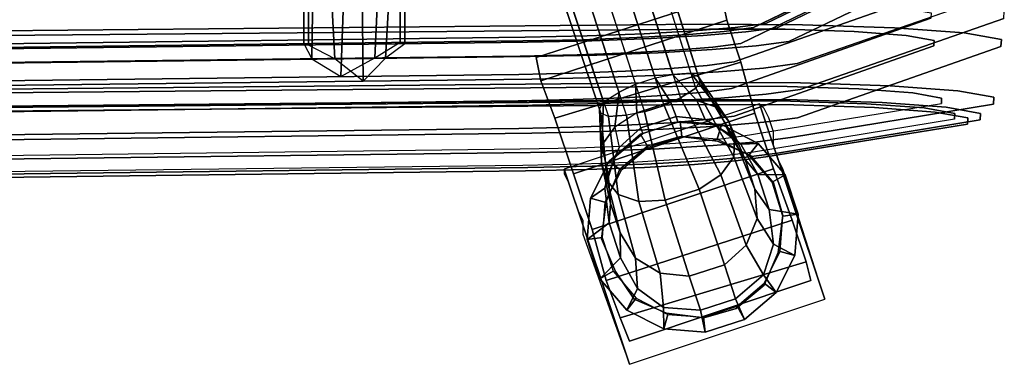
# Model space of a CAD drawing. Units: inches. Extents: x -2 to 348, y -6 to 139.
# Drawn here: x 39 to 45, y 71 to 74 of the extents above; entities that cross this region are included whole.
import ezdxf

# ---------------------------------------------------------------- set-up
doc = ezdxf.new("R2010")
doc.units = ezdxf.units.IN
doc.header["$MEASUREMENT"] = 0
doc.layers.add('SEAT-BASE', color=5, linetype='Continuous')
doc.layers.add('SEAT-CASTER', color=5, linetype='Continuous')

# ---------------------------------------------------------------- blocks, each defined once
blk = doc.blocks.new('LEA435_0T')
at = {"layer": 'SEAT-BASE'}
for points in [[(3.611, -10.887, 3.79), (0.5232, -1.3546, 4.18), (0.3729, -1.4035, 4.18), (3.4791, -10.9298, 3.79)], [(3.7305, -10.8648, 3.88), (0.6657, -1.3375, 4.3142), (0.5232, -1.3546, 4.18), (3.611, -10.887, 3.79)], [(0.8177, -1.342, 4.5621), (3.8526, -10.856, 4.0462), (3.7305, -10.8648, 3.88), (0.6657, -1.3375, 4.3142)], [(3.9037, -10.8796, 4.2634), (0.9022, -1.385, 4.886), (0.8177, -1.342, 4.5621), (3.8526, -10.856, 4.0462)], [(0.9246, -1.454, 5.2367), (3.9125, -10.9067, 4.4246), (3.9037, -10.8796, 4.2634), (0.9022, -1.385, 4.886)], [(0.3729, -1.4035, 4.18), (3.4791, -10.9298, 3.79), (3.3694, -10.9822, 3.88), (0.2476, -1.4733, 4.3142)], [(3.885, -10.9559, 4.6417), (0.8815, -1.5384, 5.5606), (0.9246, -1.454, 5.2367), (3.9125, -10.9067, 4.4246)], [(3.3694, -10.9822, 3.88), (0.2476, -1.4733, 4.3142), (0.1273, -1.5664, 4.5621), (3.2655, -11.0468, 4.0462)], [(3.238, -11.096, 4.2634), (3.2655, -11.0468, 4.0462), (0.1273, -1.5664, 4.5621), (0.0842, -1.6508, 4.886)], [(0.7612, -1.6314, 5.8085), (3.7811, -11.0205, 4.808), (3.885, -10.9559, 4.6417), (0.8815, -1.5384, 5.5606)], [(3.2468, -11.123, 4.4246), (0.1067, -1.7198, 5.2367), (0.0842, -1.6508, 4.886), (3.238, -11.096, 4.2634)], [(3.6714, -11.0728, 4.8979), (0.6359, -1.7013, 5.9427), (0.7612, -1.6314, 5.8085), (3.7811, -11.0205, 4.808)], [(0.1911, -1.7628, 5.5606), (3.2979, -11.1466, 4.6417), (3.2468, -11.123, 4.4246), (0.1067, -1.7198, 5.2367)], [(0.4856, -1.7502, 5.9427), (3.5395, -11.1156, 4.8979), (3.6714, -11.0728, 4.8979), (0.6359, -1.7013, 5.9427)], [(3.4199, -11.1378, 4.808), (0.3431, -1.7673, 5.8085), (0.1911, -1.7628, 5.5606), (3.2979, -11.1466, 4.6417)], [(0.4856, -1.7502, 5.9427), (3.5395, -11.1156, 4.8979), (3.4199, -11.1378, 4.808), (0.3431, -1.7673, 5.8085)], [(1.2517, -9.6864, 16.1431), (1.2502, -10.6541, 16.2106), (1.306, -10.7567, 16.3339), (1.3218, -9.6761, 16.2929)], [(1.2833, -9.6978, 15.9808), (1.2818, -10.6654, 16.0483), (1.2502, -10.6541, 16.2106), (1.2517, -9.6864, 16.1431)], [(1.4044, -9.7059, 15.8681), (1.4592, -10.7579, 16.0069), (1.2818, -10.6654, 16.0483), (1.2833, -9.6978, 15.9808)], [(1.3218, -9.6761, 16.2929), (1.306, -10.7567, 16.3339), (1.5001, -10.8766, 16.4286), (1.5442, -9.6713, 16.3677)], [(1.6368, -9.7046, 15.8915), (1.6504, -10.9071, 15.9931), (1.4592, -10.7579, 16.0069), (1.4044, -9.7059, 15.8681)], [(1.5442, -9.6713, 16.3677), (1.5001, -10.8766, 16.4286), (1.7273, -10.7517, 16.4154), (1.7785, -9.6708, 16.3813)], [(1.8611, -9.7005, 15.9565), (1.8004, -10.754, 16.0729), (1.6504, -10.9071, 15.9931), (1.6368, -9.7046, 15.8915)], [(1.7785, -9.6708, 16.3813), (1.7273, -10.7517, 16.4154), (1.8982, -10.6465, 16.3361), (1.8996, -9.6788, 16.2686)], [(1.9312, -9.6902, 16.1063), (1.9297, -10.6579, 16.1738), (1.8004, -10.754, 16.0729), (1.8611, -9.7005, 15.9565)], [(1.8996, -9.6788, 16.2686), (1.8982, -10.6465, 16.3361), (1.9297, -10.6579, 16.1738), (1.9312, -9.6902, 16.1063)], [(3.4881, -11.1214, 3.705), (3.4791, -10.9298, 3.79), (3.611, -10.887, 3.79), (3.7151, -11.0477, 3.705)], [(3.7305, -10.8648, 3.88), (3.8918, -11.0397, 3.7833), (3.7151, -11.0477, 3.705), (3.611, -10.887, 3.79)], [(3.8526, -10.856, 4.0462), (4.0316, -11.0857, 3.928), (3.8918, -11.0397, 3.7833), (3.7305, -10.8648, 3.88)], [(3.9037, -10.8796, 4.2634), (4.1061, -11.1809, 4.117), (4.0316, -11.0857, 3.928), (3.8526, -10.856, 4.0462)], [(3.885, -10.9559, 4.6417), (4.1398, -11.4187, 4.5106), (4.1441, -11.2979, 4.3216), (3.9125, -10.9067, 4.4246)], [(3.9125, -10.9067, 4.4246), (4.1441, -11.2979, 4.3216), (4.1061, -11.1809, 4.117), (3.9037, -10.8796, 4.2634)], [(3.3694, -10.9822, 3.88), (3.3404, -11.2189, 3.7833), (3.2543, -11.3383, 3.928), (3.2655, -11.0468, 4.0462)], [(3.3404, -11.2189, 3.7833), (3.3694, -10.9822, 3.88), (3.4791, -10.9298, 3.79), (3.4881, -11.1214, 3.705)], [(3.7811, -11.0205, 4.808), (4.0537, -11.538, 4.6553), (4.1398, -11.4187, 4.5106), (3.885, -10.9559, 4.6417)], [(3.2655, -11.0468, 4.0462), (3.2543, -11.3383, 3.928), (3.2501, -11.4591, 4.117), (3.238, -11.096, 4.2634)], [(3.7151, -11.0477, 3.705), (3.7523, -11.146, 3.57), (3.5158, -11.2228, 3.57), (3.4881, -11.1214, 3.705)], [(3.6714, -11.0728, 4.8979), (3.9061, -11.6355, 4.7336), (4.0537, -11.538, 4.6553), (3.7811, -11.0205, 4.808)], [(3.8918, -11.0397, 3.7833), (3.9479, -11.1664, 3.6218), (3.7523, -11.146, 3.57), (3.7151, -11.0477, 3.705)], [(4.0316, -11.0857, 3.928), (4.1131, -11.2677, 3.7176), (3.9479, -11.1664, 3.6218), (3.8918, -11.0397, 3.7833)], [(3, -11.5, 2.125), (3.4375, -12.8125, 2.125), (4.75, -12.375, 2.125), (4.3125, -11.0625, 2.125)], [(3.238, -11.096, 4.2634), (3.2501, -11.4591, 4.117), (3.2881, -11.576, 4.3216), (3.2468, -11.123, 4.4246)], [(3.5395, -11.1156, 4.8979), (3.6791, -11.7092, 4.7336), (3.9061, -11.6355, 4.7336), (3.6714, -11.0728, 4.8979)], [(4.1061, -11.1809, 4.117), (4.2155, -11.437, 3.8427), (4.1131, -11.2677, 3.7176), (4.0316, -11.0857, 3.928)], [(3.2468, -11.123, 4.4246), (3.2881, -11.576, 4.3216), (3.3625, -11.6712, 4.5106), (3.2979, -11.1466, 4.6417)], [(3.2979, -11.1466, 4.6417), (3.3625, -11.6712, 4.5106), (3.5024, -11.7172, 4.6553), (3.4199, -11.1378, 4.808)], [(3.5158, -11.2228, 3.57), (3.4881, -11.1214, 3.705), (3.3404, -11.2189, 3.7833), (3.3695, -11.3543, 3.6218)], [(3.4199, -11.1378, 4.808), (3.5024, -11.7172, 4.6553), (3.6791, -11.7092, 4.7336), (3.5395, -11.1156, 4.8979)], [(3.514, -11.2655, 2.535), (3.5282, -11.2609, 3.41), (3.7646, -11.184, 3.41), (3.7788, -11.1794, 2.535)], [(3.7788, -11.1794, 2.535), (3.7908, -11.2807, 2.235), (3.5638, -11.3545, 2.235), (3.514, -11.2655, 2.535)], [(3.5282, -11.2609, 3.41), (3.5158, -11.2228, 3.57), (3.7523, -11.146, 3.57), (3.7646, -11.184, 3.41)], [(3.7646, -11.184, 3.41), (3.7523, -11.146, 3.57), (3.9479, -11.1664, 3.6218), (4.0125, -11.2036, 3.41)], [(3.7788, -11.1794, 2.535), (3.7646, -11.184, 3.41), (4.0125, -11.2036, 3.41), (4.0564, -11.2013, 2.535)], [(4.0564, -11.2013, 2.535), (4.0288, -11.2994, 2.235), (3.7908, -11.2807, 2.235), (3.7788, -11.1794, 2.535)], [(4.0125, -11.2036, 3.41), (3.9479, -11.1664, 3.6218), (4.1131, -11.2677, 3.7176), (4.1865, -11.3319, 3.41)], [(4.1441, -11.2979, 4.3216), (4.28, -11.6353, 3.9781), (4.2155, -11.437, 3.8427), (4.1061, -11.1809, 4.117)], [(3.3404, -11.2189, 3.7833), (3.3695, -11.3543, 3.6218), (3.2955, -11.5334, 3.7176), (3.2543, -11.3383, 3.928)], [(3.3695, -11.3543, 3.6218), (3.3391, -11.4224, 3.41), (3.5282, -11.2609, 3.41), (3.5158, -11.2228, 3.57)], [(4.0564, -11.2013, 2.535), (4.0125, -11.2036, 3.41), (4.1865, -11.3319, 3.41), (4.3046, -11.3277, 2.535)], [(4.3046, -11.3277, 2.535), (4.2414, -11.4078, 2.235), (4.0288, -11.2994, 2.235), (4.0564, -11.2013, 2.535)], [(3.3022, -11.4464, 2.535), (3.3391, -11.4224, 3.41), (3.5282, -11.2609, 3.41), (3.514, -11.2655, 2.535)], [(3.514, -11.2655, 2.535), (3.5638, -11.3545, 2.235), (3.3823, -11.5095, 2.235), (3.3022, -11.4464, 2.535)], [(3.5625, -11.3438, 2.125), (3.5625, -11.3438, 2.25), (3.7812, -11.2812, 2.25), (3.7812, -11.2812, 2.125)], [(3.7812, -11.2812, 2.125), (3.7812, -11.2812, 2.25), (4.0312, -11.3125, 2.25), (4.0312, -11.3125, 2.125)], [(4.0312, -11.3125, 2.125), (4.0312, -11.3125, 2.25), (4.25, -11.4062, 2.25), (4.25, -11.4062, 2.125)], [(4.1865, -11.3319, 3.41), (4.1131, -11.2677, 3.7176), (4.2155, -11.437, 3.8427), (4.3004, -11.5364, 3.41)], [(4.1398, -11.4187, 4.5106), (4.2966, -11.8325, 4.1032), (4.28, -11.6353, 3.9781), (4.1441, -11.2979, 4.3216)], [(3.2543, -11.3383, 3.928), (3.2955, -11.5334, 3.7176), (3.312, -11.7306, 3.8427), (3.2501, -11.4591, 4.117)], [(3.2738, -11.6285, 3.41), (3.2955, -11.5334, 3.7176), (3.3695, -11.3543, 3.6218), (3.3391, -11.4224, 3.41)], [(3.375, -11.5, 2.125), (3.375, -11.5, 2.25), (3.5625, -11.3438, 2.25), (3.5625, -11.3438, 2.125)], [(4.3046, -11.3277, 2.535), (4.1865, -11.3319, 3.41), (4.3004, -11.5364, 3.41), (4.4854, -11.5395, 2.535)], [(4.4854, -11.5395, 2.535), (4.3965, -11.5893, 2.235), (4.2414, -11.4078, 2.235), (4.3046, -11.3277, 2.535)], [(3.1758, -11.6945, 2.535), (3.2738, -11.6285, 3.41), (3.3391, -11.4224, 3.41), (3.3022, -11.4464, 2.535)], [(4.0537, -11.538, 4.6553), (4.2225, -12.0116, 4.199), (4.2966, -11.8325, 4.1032), (4.1398, -11.4187, 4.5106)], [(4.3004, -11.5364, 3.41), (4.2155, -11.437, 3.8427), (4.28, -11.6353, 3.9781), (4.3773, -11.7729, 3.41)], [(4.25, -11.4062, 2.125), (4.25, -11.4062, 2.25), (4.4062, -11.5938, 2.25), (4.4062, -11.5938, 2.125)], [(3.3022, -11.4464, 2.535), (3.3823, -11.5095, 2.235), (3.2739, -11.7222, 2.235), (3.1758, -11.6945, 2.535)], [(3.2501, -11.4591, 4.117), (3.312, -11.7306, 3.8427), (3.3765, -11.9289, 3.9781), (3.2881, -11.576, 4.3216)], [(3.2812, -11.7188, 2.125), (3.2812, -11.7188, 2.25), (3.375, -11.5, 2.25), (3.375, -11.5, 2.125)], [(3.3018, -11.8609, 3.41), (3.312, -11.7306, 3.8427), (3.2955, -11.5334, 3.7176), (3.2738, -11.6285, 3.41)], [(3.2881, -11.576, 4.3216), (3.3765, -11.9289, 3.9781), (3.479, -12.0982, 4.1032), (3.3625, -11.6712, 4.5106)], [(3.9061, -11.6355, 4.7336), (4.0762, -12.143, 4.2508), (4.2225, -12.0116, 4.199), (4.0537, -11.538, 4.6553)], [(4.4854, -11.5395, 2.535), (4.3004, -11.5364, 3.41), (4.3773, -11.7729, 3.41), (4.5715, -11.8043, 2.535)], [(4.5715, -11.8043, 2.535), (4.4702, -11.8163, 2.235), (4.3965, -11.5893, 2.235), (4.4854, -11.5395, 2.535)], [(3.1539, -11.9721, 2.535), (3.3018, -11.8609, 3.41), (3.2738, -11.6285, 3.41), (3.1758, -11.6945, 2.535)], [(3.6791, -11.7092, 4.7336), (3.8398, -12.2199, 4.2508), (4.0762, -12.143, 4.2508), (3.9061, -11.6355, 4.7336)], [(4.3773, -11.7729, 3.41), (4.28, -11.6353, 3.9781), (4.2966, -11.8325, 4.1032), (4.4053, -12.0053, 3.41)], [(4.4062, -11.5938, 2.125), (4.4062, -11.5938, 2.25), (4.4688, -11.8125, 2.25), (4.4688, -11.8125, 2.125)], [(3.1758, -11.6945, 2.535), (3.2739, -11.7222, 2.235), (3.2552, -11.9601, 2.235), (3.1539, -11.9721, 2.535)], [(3.3625, -11.6712, 4.5106), (3.479, -12.0982, 4.1032), (3.6442, -12.1995, 4.199), (3.5024, -11.7172, 4.6553)], [(3.5024, -11.7172, 4.6553), (3.6442, -12.1995, 4.199), (3.8398, -12.2199, 4.2508), (3.6791, -11.7092, 4.7336)], [(3.25, -11.9688, 2.125), (3.25, -11.9688, 2.25), (3.2812, -11.7188, 2.25), (3.2812, -11.7188, 2.125)], [(3.3786, -12.0973, 3.41), (3.3765, -11.9289, 3.9781), (3.312, -11.7306, 3.8427), (3.3018, -11.8609, 3.41)], [(4.5715, -11.8043, 2.535), (4.3773, -11.7729, 3.41), (4.4053, -12.0053, 3.41), (4.5496, -12.0819, 2.535)], [(4.4053, -12.0053, 3.41), (4.2966, -11.8325, 4.1032), (4.2225, -12.0116, 4.199), (4.34, -12.2114, 3.41)], [(4.4688, -11.8125, 2.125), (4.4688, -11.8125, 2.25), (4.4375, -12.0625, 2.25), (4.4375, -12.0625, 2.125)], [(4.5496, -12.0819, 2.535), (4.4515, -12.0543, 2.235), (4.4702, -11.8163, 2.235), (4.5715, -11.8043, 2.535)], [(3.24, -12.2369, 2.535), (3.3786, -12.0973, 3.41), (3.3018, -11.8609, 3.41), (3.1539, -11.9721, 2.535)], [(3.1539, -11.9721, 2.535), (3.2552, -11.9601, 2.235), (3.329, -12.1871, 2.235), (3.24, -12.2369, 2.535)], [(3.3438, -12.1875, 2.125), (3.3438, -12.1875, 2.25), (3.25, -11.9688, 2.25), (3.25, -11.9688, 2.125)], [(3.4926, -12.3019, 3.41), (3.479, -12.0982, 4.1032), (3.3765, -11.9289, 3.9781), (3.3786, -12.0973, 3.41)], [(4.34, -12.2114, 3.41), (4.2225, -12.0116, 4.199), (4.0762, -12.143, 4.2508), (4.1509, -12.3729, 3.41)], [(4.5496, -12.0819, 2.535), (4.4053, -12.0053, 3.41), (4.34, -12.2114, 3.41), (4.4232, -12.3301, 2.535)], [(3.4209, -12.4487, 2.535), (3.4926, -12.3019, 3.41), (3.3786, -12.0973, 3.41), (3.24, -12.2369, 2.535)], [(3.6666, -12.4302, 3.41), (3.6442, -12.1995, 4.199), (3.479, -12.0982, 4.1032), (3.4926, -12.3019, 3.41)], [(4.4232, -12.3301, 2.535), (4.3431, -12.2669, 2.235), (4.4515, -12.0543, 2.235), (4.5496, -12.0819, 2.535)], [(4.4375, -12.0625, 2.125), (4.4375, -12.0625, 2.25), (4.3438, -12.2812, 2.25), (4.3438, -12.2812, 2.125)], [(4.1509, -12.3729, 3.41), (4.0762, -12.143, 4.2508), (3.8398, -12.2199, 4.2508), (3.9144, -12.4497, 3.41)], [(3.24, -12.2369, 2.535), (3.329, -12.1871, 2.235), (3.484, -12.3686, 2.235), (3.4209, -12.4487, 2.535)], [(3.4688, -12.375, 2.125), (3.4688, -12.375, 2.25), (3.3438, -12.1875, 2.25), (3.3438, -12.1875, 2.125)], [(3.9144, -12.4497, 3.41), (3.8398, -12.2199, 4.2508), (3.6442, -12.1995, 4.199), (3.6666, -12.4302, 3.41)], [(4.4232, -12.3301, 2.535), (4.34, -12.2114, 3.41), (4.1509, -12.3729, 3.41), (4.2114, -12.5109, 2.535)], [(3.669, -12.5751, 2.535), (3.6666, -12.4302, 3.41), (3.4926, -12.3019, 3.41), (3.4209, -12.4487, 2.535)], [(4.3438, -12.2812, 2.125), (4.3438, -12.2812, 2.25), (4.1562, -12.4375, 2.25), (4.1562, -12.4375, 2.125)], [(4.2114, -12.5109, 2.535), (4.1616, -12.422, 2.235), (4.3431, -12.2669, 2.235), (4.4232, -12.3301, 2.535)], [(3.4209, -12.4487, 2.535), (3.484, -12.3686, 2.235), (3.6967, -12.477, 2.235), (3.669, -12.5751, 2.535)], [(3.6875, -12.4688, 2.125), (3.6875, -12.4688, 2.25), (3.4688, -12.375, 2.25), (3.4688, -12.375, 2.125)], [(3.9466, -12.597, 2.535), (3.9144, -12.4497, 3.41), (3.6666, -12.4302, 3.41), (3.669, -12.5751, 2.535)], [(4.2114, -12.5109, 2.535), (4.1509, -12.3729, 3.41), (3.9144, -12.4497, 3.41), (3.9466, -12.597, 2.535)], [(3.9466, -12.597, 2.535), (3.9346, -12.4957, 2.235), (4.1616, -12.422, 2.235), (4.2114, -12.5109, 2.535)], [(4.1562, -12.4375, 2.125), (4.1562, -12.4375, 2.25), (3.9375, -12.5, 2.25), (3.9375, -12.5, 2.125)], [(3.669, -12.5751, 2.535), (3.6967, -12.477, 2.235), (3.9346, -12.4957, 2.235), (3.9466, -12.597, 2.535)], [(3.9375, -12.5, 2.125), (3.9375, -12.5, 2.25), (3.6875, -12.4688, 2.25), (3.6875, -12.4688, 2.125)]]:
    blk.add_3dface(points, dxfattribs=at)
for points, invisible_edges in [([(5.6225, -9.8967, 24.4613), (4.2722, -10.5496, 17.7737), (4.1875, -10.6556, 17.816), (5.5326, -10.0038, 24.4864)], 10), ([(5.7096, -9.8673, 24.4389), (4.3549, -10.5213, 17.7376), (4.2722, -10.5496, 17.7737), (5.6225, -9.8967, 24.4613)], 10), ([(5.7925, -9.8949, 24.428), (4.4324, -10.5501, 17.7077), (4.3549, -10.5213, 17.7376), (5.7096, -9.8673, 24.4389)], 10), ([(5.8757, -9.9869, 24.4182), (4.5108, -10.6433, 17.6819), (4.4324, -10.5501, 17.7077), (5.7925, -9.8949, 24.428)], 10), ([(5.9346, -10.3142, 24.4296), (4.5663, -10.792, 17.6694), (4.5108, -10.6433, 17.6819), (5.8757, -9.9869, 24.4182)], 10), ([(5.5326, -10.0038, 24.4864), (4.1875, -10.6556, 17.816), (4.1435, -10.7799, 17.8428), (5.4859, -10.3081, 24.5168)], 10), ([(5.4859, -10.3081, 24.5168), (4.1435, -10.7799, 17.8428), (4.1237, -10.9586, 17.8635), (5.4649, -10.4871, 24.5334)], 10), ([(5.9556, -10.4888, 24.4377), (4.5861, -10.9668, 17.6735), (4.5663, -10.792, 17.6694), (5.9346, -10.3142, 24.4296)], 10), ([(-5.5069, -10.4168, 25.4674), (-5.5045, -10.6076, 25.4606), (3.918, -10.5269, 26.6148), (3.9156, -10.3361, 26.6216)], 5), ([(3.9738, -10.5587, 26.1599), (-5.4487, -10.6394, 25.0057), (-5.4462, -10.4564, 24.9728), (3.9763, -10.3757, 26.1269)], 10), ([(3.9156, -10.3361, 26.6216), (3.918, -10.5269, 26.6148), (4.602, -10.5301, 26.5692), (4.6071, -10.3393, 26.5755)], 5), ([(4.486, -10.5611, 26.1258), (3.9738, -10.5587, 26.1599), (3.9763, -10.3757, 26.1269), (4.4809, -10.378, 26.0933)], 10), ([(4.9497, -10.5765, 25.906), (4.486, -10.5611, 26.1258), (4.4809, -10.378, 26.0933), (4.9377, -10.3932, 25.8768)], 10), ([(4.6071, -10.3393, 26.5755), (4.602, -10.5301, 26.5692), (5.2211, -10.5506, 26.2757), (5.2331, -10.36, 26.2787)], 5), ([(5.2331, -10.36, 26.2787), (5.2211, -10.5506, 26.2757), (5.6885, -10.5856, 25.7754), (5.7056, -10.3954, 25.7729)], 5), ([(5.2996, -10.6027, 25.5314), (4.9497, -10.5765, 25.906), (4.9377, -10.3932, 25.8768), (5.2825, -10.419, 25.5077)], 10), ([(5.4868, -10.636, 25.0545), (5.2996, -10.6027, 25.5314), (5.2825, -10.419, 25.5077), (5.4668, -10.4518, 25.0379)], 10), ([(5.4848, -10.6718, 24.5424), (5.4868, -10.636, 25.0545), (5.4668, -10.4518, 25.0379), (5.4649, -10.4871, 24.5334)], 10), ([(5.7056, -10.3954, 25.7729), (5.6885, -10.5856, 25.7754), (5.9384, -10.6302, 25.1387), (5.9583, -10.4404, 25.1291)], 5), ([(5.9583, -10.4404, 25.1291), (5.9384, -10.6302, 25.1387), (5.9357, -10.678, 24.4548), (5.9556, -10.4888, 24.4377)], 5), ([(5.4649, -10.4871, 24.5334), (4.1237, -10.9586, 17.8635), (4.1425, -11.1436, 17.8687), (5.4848, -10.6718, 24.5424)], 10), ([(5.9357, -10.678, 24.4548), (4.5673, -11.1558, 17.6944), (4.5861, -10.9668, 17.6735), (5.9556, -10.4888, 24.4377)], 10), ([(3.918, -10.5269, 26.6148), (-5.5045, -10.6076, 25.4606), (-5.4983, -10.9995, 25.4375), (3.9242, -10.9188, 26.5916)], 10), ([(3.9677, -10.9436, 26.2374), (-5.4548, -11.0243, 25.0832), (-5.4487, -10.6394, 25.0057), (3.9738, -10.5587, 26.1599)], 10), ([(3.8753, -10.5715, 17.0199), (3.5392, -10.5907, 16.7453), (3.4896, -10.6162, 16.8217), (3.8121, -10.5978, 17.0851)], 10), ([(3.9345, -10.6022, 16.9626), (3.5856, -10.6222, 16.6775), (3.5392, -10.5907, 16.7453), (3.8753, -10.5715, 17.0199)], 10), ([(4.0764, -10.5753, 17.4066), (3.8121, -10.5978, 17.0851), (3.7474, -10.7017, 17.1573), (4.0002, -10.6802, 17.4648)], 10), ([(4.1508, -10.548, 17.355), (3.8753, -10.5715, 17.0199), (3.8121, -10.5978, 17.0851), (4.0764, -10.5753, 17.4066)], 10), ([(4.2205, -10.5779, 17.3105), (3.9345, -10.6022, 16.9626), (3.8753, -10.5715, 17.0199), (4.1508, -10.548, 17.355)], 10), ([(4.602, -10.5301, 26.5692), (3.918, -10.5269, 26.6148), (3.9242, -10.9188, 26.5916), (4.5892, -10.9219, 26.5473)], 10), ([(4.291, -10.6721, 17.27), (3.9944, -10.6973, 16.9092), (3.9345, -10.6022, 16.9626), (4.2205, -10.5779, 17.3105)], 10), ([(4.4989, -10.946, 26.202), (3.9677, -10.9436, 26.2374), (3.9738, -10.5587, 26.1599), (4.486, -10.5611, 26.1258)], 10), ([(4.2722, -10.5496, 17.7737), (4.0764, -10.5753, 17.4066), (4.0002, -10.6802, 17.4648), (4.1875, -10.6556, 17.816)], 10), ([(4.3549, -10.5213, 17.7376), (4.1508, -10.548, 17.355), (4.0764, -10.5753, 17.4066), (4.2722, -10.5496, 17.7737)], 10), ([(4.4324, -10.5501, 17.7077), (4.2205, -10.5779, 17.3105), (4.1508, -10.548, 17.355), (4.3549, -10.5213, 17.7376)], 10), ([(4.5108, -10.6433, 17.6819), (4.291, -10.6721, 17.27), (4.2205, -10.5779, 17.3105), (4.4324, -10.5501, 17.7077)], 10), ([(4.9797, -10.962, 25.974), (4.4989, -10.946, 26.202), (4.486, -10.5611, 26.1258), (4.9497, -10.5765, 25.906)], 10), ([(5.2211, -10.5506, 26.2757), (4.602, -10.5301, 26.5692), (4.5892, -10.9219, 26.5473), (5.1911, -10.9418, 26.262)], 10), ([(5.3426, -10.9891, 25.5855), (4.9797, -10.962, 25.974), (4.9497, -10.5765, 25.906), (5.2996, -10.6027, 25.5314)], 10), ([(5.6885, -10.5856, 25.7754), (5.2211, -10.5506, 26.2757), (5.1911, -10.9418, 26.262), (5.6454, -10.9759, 25.7756)], 10), ([(5.9384, -10.6302, 25.1387), (5.6885, -10.5856, 25.7754), (5.6454, -10.9759, 25.7756), (5.8884, -11.0191, 25.1565)], 10), ([(2.7222, -10.6382, 16.5075), (-2.1633, -10.6952, 15.5614), (-2.1808, -10.7974, 15.6586), (2.7048, -10.7403, 16.6047)], 10), ([(2.7392, -10.6136, 16.4178), (-2.1463, -10.6706, 15.4717), (-2.1633, -10.6952, 15.5614), (2.7222, -10.6382, 16.5075)], 10), ([(2.7552, -10.6459, 16.3376), (-2.1303, -10.703, 15.3915), (-2.1463, -10.6706, 15.4717), (2.7392, -10.6136, 16.4178)], 10), ([(2.7713, -10.7426, 16.261), (-2.1142, -10.7997, 15.3149), (-2.1303, -10.703, 15.3915), (2.7552, -10.6459, 16.3376)], 10), ([(3.1216, -10.6299, 16.6266), (2.7222, -10.6382, 16.5075), (2.7048, -10.7403, 16.6047), (3.0868, -10.7324, 16.7187)], 10), ([(3.1555, -10.6049, 16.5419), (2.7392, -10.6136, 16.4178), (2.7222, -10.6382, 16.5075), (3.1216, -10.6299, 16.6266)], 10), ([(3.1873, -10.6369, 16.4665), (2.7552, -10.6459, 16.3376), (2.7392, -10.6136, 16.4178), (3.1555, -10.6049, 16.5419)], 10), ([(3.2195, -10.7333, 16.3946), (2.7713, -10.7426, 16.261), (2.7552, -10.6459, 16.3376), (3.1873, -10.6369, 16.4665)], 10), ([(3.4896, -10.6162, 16.8217), (3.1216, -10.6299, 16.6266), (3.0868, -10.7324, 16.7187), (3.4389, -10.7193, 16.9053)], 10), ([(3.5392, -10.5907, 16.7453), (3.1555, -10.6049, 16.5419), (3.1216, -10.6299, 16.6266), (3.4896, -10.6162, 16.8217)], 10), ([(3.5856, -10.6222, 16.6775), (3.1873, -10.6369, 16.4665), (3.1555, -10.6049, 16.5419), (3.5392, -10.5907, 16.7453)], 10), ([(3.6326, -10.718, 16.6135), (3.2195, -10.7333, 16.3946), (3.1873, -10.6369, 16.4665), (3.5856, -10.6222, 16.6775)], 10), ([(3.8121, -10.5978, 17.0851), (3.4896, -10.6162, 16.8217), (3.4389, -10.7193, 16.9053), (3.7474, -10.7017, 17.1573)], 10), ([(3.9944, -10.6973, 16.9092), (3.6326, -10.718, 16.6135), (3.5856, -10.6222, 16.6775), (3.9345, -10.6022, 16.9626)], 10), ([(4.5663, -10.792, 17.6694), (4.341, -10.8216, 17.247), (4.291, -10.6721, 17.27), (4.5108, -10.6433, 17.6819)], 10), ([(5.5367, -11.0237, 25.091), (5.3426, -10.9891, 25.5855), (5.2996, -10.6027, 25.5314), (5.4868, -10.636, 25.0545)], 10), ([(5.5347, -11.0609, 24.5599), (5.5367, -11.0237, 25.091), (5.4868, -10.636, 25.0545), (5.4848, -10.6718, 24.5424)], 10), ([(5.9357, -10.678, 24.4548), (5.9384, -10.6302, 25.1387), (5.8884, -11.0191, 25.1565), (5.8858, -11.0656, 24.4917)], 10), ([(3.6658, -10.8686, 16.574), (3.2423, -10.8843, 16.3495), (3.2195, -10.7333, 16.3946), (3.6326, -10.718, 16.6135)], 10), ([(3.7474, -10.7017, 17.1573), (3.4389, -10.7193, 16.9053), (3.4125, -10.8421, 16.9536), (3.7137, -10.8249, 17.1997)], 10), ([(4.0369, -10.8474, 16.8771), (3.6658, -10.8686, 16.574), (3.6326, -10.718, 16.6135), (3.9944, -10.6973, 16.9092)], 10), ([(4.0002, -10.6802, 17.4648), (3.7474, -10.7017, 17.1573), (3.7137, -10.8249, 17.1997), (3.9606, -10.8039, 17.5)], 10), ([(4.1875, -10.6556, 17.816), (4.0002, -10.6802, 17.4648), (3.9606, -10.8039, 17.5), (4.1435, -10.7799, 17.8428)], 10), ([(4.341, -10.8216, 17.247), (4.0369, -10.8474, 16.8771), (3.9944, -10.6973, 16.9092), (4.291, -10.6721, 17.27)], 10), ([(5.4848, -10.6718, 24.5424), (4.1425, -11.1436, 17.8687), (4.1895, -11.2791, 17.8588), (5.5347, -11.0609, 24.5599)], 10), ([(4.5203, -11.2885, 17.7231), (4.5673, -11.1558, 17.6944), (5.9357, -10.678, 24.4548), (5.8858, -11.0656, 24.4917)], 5), ([(2.7048, -10.7403, 16.6047), (-2.1808, -10.7974, 15.6586), (-2.1898, -10.9196, 15.7141), (2.6957, -10.8626, 16.6602)], 10), ([(2.7828, -10.8939, 16.2124), (-2.1027, -10.951, 15.2663), (-2.1142, -10.7997, 15.3149), (2.7713, -10.7426, 16.261)], 10), ([(3.0868, -10.7324, 16.7187), (2.7048, -10.7403, 16.6047), (2.6957, -10.8626, 16.6602), (3.0687, -10.8548, 16.7714)], 10), ([(3.2423, -10.8843, 16.3495), (2.7828, -10.8939, 16.2124), (2.7713, -10.7426, 16.261), (3.2195, -10.7333, 16.3946)], 10), ([(3.4389, -10.7193, 16.9053), (3.0868, -10.7324, 16.7187), (3.0687, -10.8548, 16.7714), (3.4125, -10.8421, 16.9536)], 10), ([(4.1435, -10.7799, 17.8428), (3.9606, -10.8039, 17.5), (3.9428, -10.9823, 17.5243), (4.1237, -10.9586, 17.8635)], 10), ([(3.4125, -10.8421, 16.9536), (3.0687, -10.8548, 16.7714), (3.0606, -11.0327, 16.8037), (3.4007, -11.0201, 16.9839)], 10), ([(3.7137, -10.8249, 17.1997), (3.4125, -10.8421, 16.9536), (3.4007, -11.0201, 16.9839), (3.6986, -11.003, 17.2273)], 10), ([(4.052, -11.0227, 16.8742), (3.6777, -11.0441, 16.5684), (3.6658, -10.8686, 16.574), (4.0369, -10.8474, 16.8771)], 10), ([(3.9606, -10.8039, 17.5), (3.7137, -10.8249, 17.1997), (3.6986, -11.003, 17.2273), (3.9428, -10.9823, 17.5243)], 10), ([(4.3588, -10.9966, 17.2474), (4.052, -11.0227, 16.8742), (4.0369, -10.8474, 16.8771), (4.341, -10.8216, 17.247)], 10), ([(4.5861, -10.9668, 17.6735), (4.3588, -10.9966, 17.2474), (4.341, -10.8216, 17.247), (4.5663, -10.792, 17.6694)], 10), ([(2.6957, -10.8626, 16.6602), (-2.1898, -10.9196, 15.7141), (-2.1939, -11.0974, 15.7475), (2.6916, -11.0404, 16.6936)], 10), ([(2.7869, -11.0696, 16.2037), (-2.0987, -11.1267, 15.2576), (-2.1027, -10.951, 15.2663), (2.7828, -10.8939, 16.2124)], 10), ([(3.0687, -10.8548, 16.7714), (2.6957, -10.8626, 16.6602), (2.6916, -11.0404, 16.6936), (3.0606, -11.0327, 16.8037)], 10), ([(3.2504, -11.0599, 16.342), (2.7869, -11.0696, 16.2037), (2.7828, -10.8939, 16.2124), (3.2423, -10.8843, 16.3495)], 10), ([(3.6777, -11.0441, 16.5684), (3.2504, -11.0599, 16.342), (3.2423, -10.8843, 16.3495), (3.6658, -10.8686, 16.574)], 10), ([(3.9242, -10.9188, 26.5916), (-5.4983, -10.9995, 25.4375), (-5.487, -11.1129, 25.3531), (3.9355, -11.0322, 26.5073)], 10), ([(3.9568, -11.0419, 26.3333), (-5.4657, -11.1226, 25.1791), (-5.4548, -11.0243, 25.0832), (3.9677, -10.9436, 26.2374)], 10), ([(3.9428, -10.9823, 17.5243), (3.6986, -11.003, 17.2273), (3.7129, -11.1885, 17.2259), (3.9597, -11.1675, 17.526)], 10), ([(4.5892, -10.9219, 26.5473), (3.9242, -10.9188, 26.5916), (3.9355, -11.0322, 26.5073), (4.5658, -11.0351, 26.4653)], 10), ([(4.1237, -10.9586, 17.8635), (3.9428, -10.9823, 17.5243), (3.9597, -11.1675, 17.526), (4.1425, -11.1436, 17.8687)], 10), ([(4.5214, -11.0445, 26.2957), (3.9568, -11.0419, 26.3333), (3.9677, -10.9436, 26.2374), (4.4989, -10.946, 26.202)], 10), ([(4.5673, -11.1558, 17.6944), (4.3419, -11.1853, 17.2719), (4.3588, -10.9966, 17.2474), (4.5861, -10.9668, 17.6735)], 10), ([(5.0326, -11.0615, 26.0534), (4.5214, -11.0445, 26.2957), (4.4989, -10.946, 26.202), (4.9797, -10.962, 25.974)], 10), ([(5.1911, -10.9418, 26.262), (4.5892, -10.9219, 26.5473), (4.5658, -11.0351, 26.4653), (5.1363, -11.054, 26.1948)], 10), ([(5.4184, -11.0904, 25.6404), (5.0326, -11.0615, 26.0534), (4.9797, -10.962, 25.974), (5.3426, -10.9891, 25.5855)], 10), ([(5.6454, -10.9759, 25.7756), (5.1911, -10.9418, 26.262), (5.1363, -11.054, 26.1948), (5.567, -11.0862, 25.7338)], 10), ([(5.8884, -11.0191, 25.1565), (5.6454, -10.9759, 25.7756), (5.567, -11.0862, 25.7338), (5.7973, -11.1273, 25.147)], 10), ([(3.9355, -11.0322, 26.5073), (-5.487, -11.1129, 25.3531), (-5.4766, -11.1472, 25.2698), (3.9459, -11.0665, 26.424)], 10), ([(3.9459, -11.0665, 26.424), (-5.4766, -11.1472, 25.2698), (-5.4657, -11.1226, 25.1791), (3.9568, -11.0419, 26.3333)], 10), ([(2.6916, -11.0404, 16.6936), (-2.1939, -11.0974, 15.7475), (-2.19, -11.2833, 15.7406), (2.6955, -11.2262, 16.6867)], 10), ([(3.0606, -11.0327, 16.8037), (2.6916, -11.0404, 16.6936), (2.6955, -11.2262, 16.6867), (3.0683, -11.2185, 16.7979)], 10), ([(3.4007, -11.0201, 16.9839), (3.0606, -11.0327, 16.8037), (3.0683, -11.2185, 16.7979), (3.4119, -11.2057, 16.98)], 10), ([(3.6664, -11.2324, 16.5985), (3.2427, -11.2481, 16.3739), (3.2504, -11.0599, 16.342), (3.6777, -11.0441, 16.5684)], 10), ([(3.6986, -11.003, 17.2273), (3.4007, -11.0201, 16.9839), (3.4119, -11.2057, 16.98), (3.7129, -11.1885, 17.2259)], 10), ([(4.0377, -11.2112, 16.9017), (3.6664, -11.2324, 16.5985), (3.6777, -11.0441, 16.5684), (4.052, -11.0227, 16.8742)], 10), ([(4.5658, -11.0351, 26.4653), (3.9355, -11.0322, 26.5073), (3.9459, -11.0665, 26.424), (4.544, -11.0692, 26.3841)], 10), ([(4.544, -11.0692, 26.3841), (3.9459, -11.0665, 26.424), (3.9568, -11.0419, 26.3333), (4.5214, -11.0445, 26.2957)], 10), ([(4.3419, -11.1853, 17.2719), (4.0377, -11.2112, 16.9017), (4.052, -11.0227, 16.8742), (4.3588, -10.9966, 17.2474)], 10), ([(5.0854, -11.0872, 26.1275), (4.544, -11.0692, 26.3841), (4.5214, -11.0445, 26.2957), (5.0326, -11.0615, 26.0534)], 10), ([(5.1363, -11.054, 26.1948), (4.5658, -11.0351, 26.4653), (4.544, -11.0692, 26.3841), (5.0854, -11.0872, 26.1275)], 10), ([(5.6247, -11.1271, 25.1147), (5.4184, -11.0904, 25.6404), (5.3426, -10.9891, 25.5855), (5.5367, -11.0237, 25.091)], 10), ([(5.6225, -11.1666, 24.5501), (5.6247, -11.1271, 25.1147), (5.5367, -11.0237, 25.091), (5.5347, -11.0609, 24.5599)], 10), ([(5.8858, -11.0656, 24.4917), (5.8884, -11.0191, 25.1565), (5.7973, -11.1273, 25.147), (5.7949, -11.1713, 24.5168)], 10), ([(2.783, -11.2577, 16.2368), (-2.1025, -11.3147, 15.2907), (-2.0987, -11.1267, 15.2576), (2.7869, -11.0696, 16.2037)], 10), ([(3.2427, -11.2481, 16.3739), (2.783, -11.2577, 16.2368), (2.7869, -11.0696, 16.2037), (3.2504, -11.0599, 16.342)], 10), ([(4.1895, -11.2791, 17.8588), (5.5347, -11.0609, 24.5599), (5.6225, -11.1666, 24.5501), (4.2722, -11.386, 17.8321)], 10), ([(4.4688, -11.5, 0.8438), (4.3125, -11.0625, 0.9375), (4.3125, -11.0625, 2.125), (4.75, -12.375, 2.125)], 1), ([(4.3125, -11.0625, 0.9375), (4.4688, -11.5, 0.8438), (4.4375, -11.4375, 0.7812), (4.3438, -11.0938, 0.8438)], 5), ([(4.3438, -11.0938, 0.8438), (4.4375, -11.4375, 0.7812), (4.4062, -11.3438, 0.75), (4.375, -11.1562, 0.7812)], 5), ([(5.7949, -11.1713, 24.5168), (4.4346, -11.393, 17.7657), (4.5203, -11.2885, 17.7231), (5.8858, -11.0656, 24.4917)], 10), ([(5.494, -11.1178, 25.69), (5.0854, -11.0872, 26.1275), (5.0326, -11.0615, 26.0534), (5.4184, -11.0904, 25.6404)], 10), ([(5.567, -11.0862, 25.7338), (5.1363, -11.054, 26.1948), (5.0854, -11.0872, 26.1275), (5.494, -11.1178, 25.69)], 10), ([(5.7126, -11.1567, 25.1332), (5.494, -11.1178, 25.69), (5.4184, -11.0904, 25.6404), (5.6247, -11.1271, 25.1147)], 10), ([(5.7973, -11.1273, 25.147), (5.567, -11.0862, 25.7338), (5.494, -11.1178, 25.69), (5.7126, -11.1567, 25.1332)], 10), ([(3.9597, -11.1675, 17.526), (3.7129, -11.1885, 17.2259), (3.7489, -11.3252, 17.1994), (4.002, -11.3036, 17.5073)], 10), ([(4.1425, -11.1436, 17.8687), (3.9597, -11.1675, 17.526), (4.002, -11.3036, 17.5073), (4.1895, -11.2791, 17.8588)], 10), ([(5.6225, -11.1666, 24.5501), (4.2722, -11.386, 17.8321), (4.3549, -11.4191, 17.8004), (5.7103, -11.1985, 24.5353)], 10), ([(4.2996, -11.3175, 17.3093), (4.3419, -11.1853, 17.2719), (4.5673, -11.1558, 17.6944), (4.5203, -11.2885, 17.7231)], 5), ([(5.7103, -11.1985, 24.5353), (4.3549, -11.4191, 17.8004), (4.4346, -11.393, 17.7657), (5.7949, -11.1713, 24.5168)], 10), ([(4.375, -11.1562, 0.7812), (4.4062, -11.3438, 0.75), (4.4062, -11.3438, 0.75), (4.4062, -11.25, 0.75)], 1), ([(5.7103, -11.1985, 24.5353), (5.7126, -11.1567, 25.1332), (5.6247, -11.1271, 25.1147), (5.6225, -11.1666, 24.5501)], 10), ([(5.7949, -11.1713, 24.5168), (5.7973, -11.1273, 25.147), (5.7126, -11.1567, 25.1332), (5.7103, -11.1985, 24.5353)], 10), ([(2.6955, -11.2262, 16.6867), (-2.19, -11.2833, 15.7406), (-2.1804, -11.4209, 15.7002), (2.7052, -11.3638, 16.6463)], 10), ([(3.0683, -11.2185, 16.7979), (2.6955, -11.2262, 16.6867), (2.7052, -11.3638, 16.6463), (3.0876, -11.3559, 16.7603)], 10), ([(3.4119, -11.2057, 16.98), (3.0683, -11.2185, 16.7979), (3.0876, -11.3559, 16.7603), (3.4401, -11.3428, 16.9471)], 10), ([(3.2234, -11.379, 16.4302), (3.2427, -11.2481, 16.3739), (3.6664, -11.2324, 16.5985), (3.6383, -11.3636, 16.6501)], 5), ([(3.7129, -11.1885, 17.2259), (3.4119, -11.2057, 16.98), (3.4401, -11.3428, 16.9471), (3.7489, -11.3252, 17.1994)], 10), ([(3.6383, -11.3636, 16.6501), (3.6664, -11.2324, 16.5985), (4.0377, -11.2112, 16.9017), (4.0017, -11.3428, 16.947)], 5), ([(4.0017, -11.3428, 16.947), (4.0377, -11.2112, 16.9017), (4.3419, -11.1853, 17.2719), (4.2996, -11.3175, 17.3093)], 5), ([(-2.1122, -11.4454, 15.3498), (-2.1025, -11.3147, 15.2907), (2.783, -11.2577, 16.2368), (2.7733, -11.3883, 16.2959)], 5), ([(2.7733, -11.3883, 16.2959), (2.783, -11.2577, 16.2368), (3.2427, -11.2481, 16.3739), (3.2234, -11.379, 16.4302)], 5), ([(3.7489, -11.3252, 17.1994), (4.002, -11.3036, 17.5073), (4.0764, -11.4116, 17.4651), (3.8121, -11.4341, 17.1436)], 10), ([(4.002, -11.3036, 17.5073), (4.1895, -11.2791, 17.8588), (4.2722, -11.386, 17.8321), (4.0764, -11.4116, 17.4651)], 10), ([(4.4346, -11.393, 17.7657), (4.2225, -11.4208, 17.3681), (4.2996, -11.3175, 17.3093), (4.5203, -11.2885, 17.7231)], 10), ([(-2.1804, -11.4209, 15.7002), (2.7052, -11.3638, 16.6463), (2.7222, -11.4745, 16.5659), (-2.1633, -11.5316, 15.6198)], 10), ([(2.7052, -11.3638, 16.6463), (3.0876, -11.3559, 16.7603), (3.1216, -11.4662, 16.6851), (2.7222, -11.4745, 16.5659)], 10), ([(3.1882, -11.4799, 16.5232), (2.7557, -11.4889, 16.3942), (2.7733, -11.3883, 16.2959), (3.2234, -11.379, 16.4302)], 10), ([(3.0876, -11.3559, 16.7603), (3.4401, -11.3428, 16.9471), (3.4896, -11.4525, 16.8801), (3.1216, -11.4662, 16.6851)], 10), ([(3.5869, -11.4651, 16.7345), (3.1882, -11.4799, 16.5232), (3.2234, -11.379, 16.4302), (3.6383, -11.3636, 16.6501)], 10), ([(3.4401, -11.3428, 16.9471), (3.7489, -11.3252, 17.1994), (3.8121, -11.4341, 17.1436), (3.4896, -11.4525, 16.8801)], 10), ([(3.9362, -11.4452, 17.0199), (3.5869, -11.4651, 16.7345), (3.6383, -11.3636, 16.6501), (4.0017, -11.3428, 16.947)], 10), ([(4.2225, -11.4208, 17.3681), (3.9362, -11.4452, 17.0199), (4.0017, -11.3428, 16.947), (4.2996, -11.3175, 17.3093)], 10), ([(2.7557, -11.4889, 16.3942), (-2.1299, -11.546, 15.4481), (-2.1122, -11.4454, 15.3498), (2.7733, -11.3883, 16.2959)], 10), ([(3.8121, -11.4341, 17.1436), (3.4896, -11.4525, 16.8801), (3.5392, -11.4885, 16.8081), (3.8753, -11.4693, 17.0826)], 10), ([(3.8753, -11.4693, 17.0826), (3.5392, -11.4885, 16.8081), (3.5869, -11.4651, 16.7345), (3.9362, -11.4452, 17.0199)], 10), ([(4.0764, -11.4116, 17.4651), (3.8121, -11.4341, 17.1436), (3.8753, -11.4693, 17.0826), (4.1508, -11.4458, 17.4178)], 10), ([(4.1508, -11.4458, 17.4178), (3.8753, -11.4693, 17.0826), (3.9362, -11.4452, 17.0199), (4.2225, -11.4208, 17.3681)], 10), ([(4.2722, -11.386, 17.8321), (4.0764, -11.4116, 17.4651), (4.1508, -11.4458, 17.4178), (4.3549, -11.4191, 17.8004)], 10), ([(4.3549, -11.4191, 17.8004), (4.1508, -11.4458, 17.4178), (4.2225, -11.4208, 17.3681), (4.4346, -11.393, 17.7657)], 10), ([(2.7222, -11.4745, 16.5659), (-2.1633, -11.5316, 15.6198), (-2.1463, -11.5684, 15.5345), (2.7392, -11.5114, 16.4806)], 10), ([(2.7392, -11.5114, 16.4806), (-2.1463, -11.5684, 15.5345), (-2.1299, -11.546, 15.4481), (2.7557, -11.4889, 16.3942)], 10), ([(3.1216, -11.4662, 16.6851), (2.7222, -11.4745, 16.5659), (2.7392, -11.5114, 16.4806), (3.1555, -11.5027, 16.6047)], 10), ([(3.1555, -11.5027, 16.6047), (2.7392, -11.5114, 16.4806), (2.7557, -11.4889, 16.3942), (3.1882, -11.4799, 16.5232)], 10), ([(3, -11.5, 0.9375), (3.125, -11.9375, 0.8438), (3.4375, -12.8125, 2.125), (3, -11.5, 2.125)], 1), ([(3.125, -11.9375, 0.8438), (3, -11.5, 0.9375), (3, -11.5312, 0.8438), (3.125, -11.8438, 0.7812)], 5), ([(3.4896, -11.4525, 16.8801), (3.1216, -11.4662, 16.6851), (3.1555, -11.5027, 16.6047), (3.5392, -11.4885, 16.8081)], 10), ([(3.5392, -11.4885, 16.8081), (3.1555, -11.5027, 16.6047), (3.1882, -11.4799, 16.5232), (3.5869, -11.4651, 16.7345)], 10), ([(3.125, -11.8438, 0.7812), (3, -11.5312, 0.8438), (3.0312, -11.5938, 0.7812), (3.0938, -11.7812, 0.75)], 5), ([(3.0312, -11.5938, 0.7812), (3.0938, -11.7812, 0.75), (3.0625, -11.6875, 0.75), (3.0312, -11.5938, 0.7812)], 1)]:
    blk.add_3dface(points, dxfattribs=dict(at, invisible_edges=invisible_edges))
at = {"layer": 'SEAT-CASTER'}
for points in [[(4.0625, -10.3438, 1.1875), (2.8125, -10.75, 1.1875), (2.8438, -10.9062, 1.5625), (4.0938, -10.5, 1.5625)], [(4.0625, -10.3438, 0.8125), (2.8125, -10.75, 0.8125), (2.8125, -10.75, 1.1875), (4.0625, -10.3438, 1.1875)], [(4.0938, -10.5, 0.4375), (2.8438, -10.9062, 0.4375), (2.8125, -10.75, 0.8125), (4.0625, -10.3438, 0.8125)], [(4.1875, -10.7812, 0.1562), (2.9375, -11.1562, 0.1562), (2.8438, -10.9062, 0.4375), (4.0938, -10.5, 0.4375)], [(4.0938, -10.5, 1.5625), (2.8438, -10.9062, 1.5625), (2.9375, -11.1562, 1.8438), (4.1875, -10.7812, 1.8438)], [(4.2812, -11.125), (3.0625, -11.5312), (2.9375, -11.1562, 0.1562), (4.1875, -10.7812, 0.1562)], [(4.1875, -10.7812, 1.8438), (2.9375, -11.1562, 1.8438), (3.0625, -11.5312, 2), (4.2812, -11.125, 2)], [(4.4062, -11.5), (3.1875, -11.9062), (3.0625, -11.5312), (4.2812, -11.125)], [(4.2812, -11.125, 2), (3.0625, -11.5312, 2), (3.1875, -11.9062, 2), (4.4062, -11.5, 2)], [(4.4062, -11.5, 2), (3.1875, -11.9062, 2), (3.2812, -12.25, 1.8438), (4.5312, -11.8438, 1.8438)], [(4.5312, -11.8438, 0.1562), (3.2812, -12.25, 0.1562), (3.1875, -11.9062), (4.4062, -11.5)], [(4.5312, -11.8438, 1.8438), (3.2812, -12.25, 1.8438), (3.375, -12.5, 1.5625), (4.625, -12.125, 1.5625)], [(4.625, -12.125, 0.4375), (3.375, -12.5, 0.4375), (3.2812, -12.25, 0.1562), (4.5312, -11.8438, 0.1562)], [(4.625, -12.125, 1.5625), (3.375, -12.5, 1.5625), (3.4375, -12.6562, 1.1875), (4.6562, -12.25, 1.1875)], [(4.6562, -12.25, 0.8125), (3.4375, -12.6562, 0.8125), (3.375, -12.5, 0.4375), (4.625, -12.125, 0.4375)], [(4.6562, -12.25, 1.1875), (3.4375, -12.6562, 1.1875), (3.4375, -12.6562, 0.8125), (4.6562, -12.25, 0.8125)]]:
    blk.add_3dface(points, dxfattribs=at)
for points, invisible_edges in [([(4.0938, -10.5, 1.5625), (4.0938, -10.5, 0.4375), (4.0625, -10.3438, 0.8125), (4.0625, -10.3438, 1.1875)], 1), ([(4.1875, -10.7812, 1.8438), (4.1875, -10.7812, 0.1562), (4.0938, -10.5, 0.4375), (4.0938, -10.5, 1.5625)], 5), ([(2.8438, -10.9062, 0.4375), (2.8438, -10.9062, 1.5625), (2.8125, -10.75, 1.1875), (2.8125, -10.75, 0.8125)], 1), ([(4.2812, -11.125, 2), (4.2812, -11.125), (4.1875, -10.7812, 0.1562), (4.1875, -10.7812, 1.8438)], 5), ([(2.9375, -11.1562, 0.1562), (2.9375, -11.1562, 1.8438), (2.8438, -10.9062, 1.5625), (2.8438, -10.9062, 0.4375)], 5), ([(3.0625, -11.5312), (3.0625, -11.5312, 2), (2.9375, -11.1562, 1.8438), (2.9375, -11.1562, 0.1562)], 5), ([(4.4062, -11.5, 2), (4.4062, -11.5), (4.2812, -11.125), (4.2812, -11.125, 2)], 5), ([(4.5312, -11.8438, 1.8438), (4.5312, -11.8438, 0.1562), (4.4062, -11.5), (4.4062, -11.5, 2)], 5), ([(3.1875, -11.9062), (3.1875, -11.9062, 2), (3.0625, -11.5312, 2), (3.0625, -11.5312)], 5), ([(3.2812, -12.25, 0.1562), (3.2812, -12.25, 1.8438), (3.1875, -11.9062, 2), (3.1875, -11.9062)], 5), ([(4.625, -12.125, 1.5625), (4.625, -12.125, 0.4375), (4.5312, -11.8438, 0.1562), (4.5312, -11.8438, 1.8438)], 5), ([(4.6562, -12.25, 0.8125), (4.625, -12.125, 0.4375), (4.625, -12.125, 1.5625), (4.6562, -12.25, 1.1875)], 2), ([(3.375, -12.5, 0.4375), (3.375, -12.5, 1.5625), (3.2812, -12.25, 1.8438), (3.2812, -12.25, 0.1562)], 5), ([(3.375, -12.5, 1.5625), (3.375, -12.5, 0.4375), (3.4375, -12.6562, 0.8125), (3.4375, -12.6562, 1.1875)], 1)]:
    blk.add_3dface(points, dxfattribs=dict(at, invisible_edges=invisible_edges))

msp = doc.modelspace()

# ---------------------------------------------------------------- block references
at = {"rotation": 0.040508887079532}
msp.add_blockref('LEA435_0T', (39.4158, 84), dxfattribs=at)

doc.saveas('drawing.dxf')
